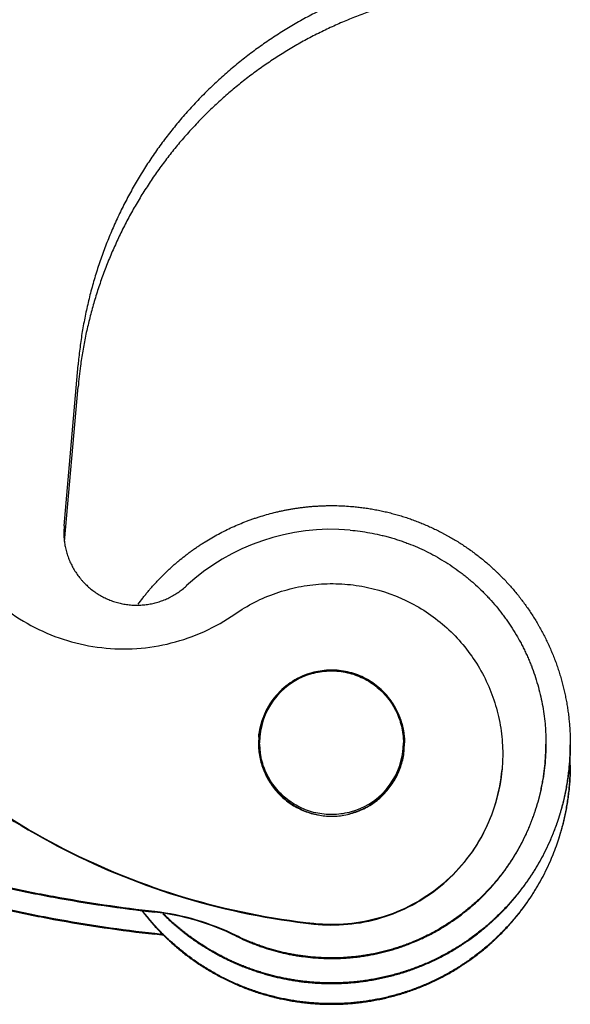
# Model space of a CAD drawing. Units: millimetres. Extents: x 849 to 1443, y 588 to 1008.
# Drawn here: x 963 to 974, y 807 to 828 of the extents above; entities that cross this region are included whole.
import ezdxf

# ---------------------------------------------------------------- set-up
doc = ezdxf.new("R2010")
doc.units = ezdxf.units.MM
doc.header["$LTSCALE"] = 65.395
for name, color, linetype in [('LXB-A_SC_4_1_1_SOLIDLINE', 7, 'CONTINUOUS'), ('PRT0267_1_SOLIDLINE', 7, 'CONTINUOUS'), ('PRT0268_1_SOLIDLINE', 7, 'CONTINUOUS'), ('WLSC-1_7_1_SOLIDLINE', 7, 'CONTINUOUS')]:
    doc.layers.add(name, color=color, linetype=linetype)

msp = doc.modelspace()

# ---------------------------------------------------------------- linework, layer by layer
at = {"layer": 'LXB-A_SC_4_1_1_SOLIDLINE', "color": 7, "linetype": 'Continuous'}
for p, q in [((963.73, 817.259), (964.019, 820.562)), ((963.741, 816.938), (964.019, 820.109)), ((963.73, 817.259), (963.724, 817.127)), ((963.73, 817.259), (963.73, 817.246)), ((965.593, 809.338), (965.593, 809.325)), ((965.593, 808.885), (965.593, 808.872)), ((967.261, 808.834), (967.261, 808.847))]:
    msp.add_line(p, q, dxfattribs=at)
for centre, radius, start, end in [((972.975, 819.325), 8.99, 172.2357, 174.9978), ((969.219, 812.787), 4.4, 85.0005, 132.6181), ((969.217, 812.796), 1.491, 99.9481, 104.548), ((969.218, 812.787), 1.5, 98.2723, 99.9477), ((969.22, 812.779), 1.508, 87.4681, 98.2704), ((969.22, 812.801), 1.486, 85.0013, 87.459), ((969.221, 812.806), 1.481, 84.6069, 85.0001), ((969.219, 812.791), 1.496, 80.4456, 84.5993), ((969.217, 812.778), 1.509, 73.825, 80.4442), ((969.221, 812.784), 1.504, 120.1588, 124.8709), ((969.216, 812.792), 1.494, 115.1032, 120.1587), ((969.219, 812.786), 1.501, 111.5919, 115.1035), ((969.22, 812.785), 1.502, 107.3168, 111.5924), ((969.219, 812.788), 1.499, 105.541, 107.3166), ((969.218, 812.79), 1.497, 104.5455, 105.541), ((969.219, 812.785), 1.502, 70.101, 73.8289), ((969.223, 812.795), 1.491, 65.4656, 70.1006), ((969.219, 812.787), 1.5, 61.7302, 65.4662), ((969.218, 812.785), 1.502, 56.719, 61.7306), ((969.213, 812.78), 1.492, 131.8665, 136.0434), ((969.214, 812.792), 1.493, 131.0008, 135.0481), ((969.22, 812.785), 1.502, 128.3495, 131.0024), ((969.223, 812.782), 1.506, 124.8694, 128.3492), ((969.219, 812.787), 1.5, 54.7656, 56.7186), ((969.223, 812.792), 1.494, 49.806, 54.7671), ((969.216, 812.771), 1.505, 38.1308, 50.5286), ((969.215, 812.783), 1.505, 38.3534, 49.8027), ((969.221, 812.785), 1.503, 135.0586, 149.8178), ((969.222, 812.772), 1.503, 136.051, 147.2632), ((969.225, 812.791), 1.493, 34.8196, 38.3505), ((969.223, 812.777), 1.495, 30.5257, 38.1214), ((969.223, 812.786), 1.504, 152.389, 164.747), ((969.215, 812.776), 1.495, 147.2623, 156.2145), ((969.212, 812.791), 1.492, 149.8296, 152.3852), ((969.217, 812.786), 1.503, 19.9744, 34.8072), ((969.215, 812.772), 1.504, 26.7255, 30.533), ((969.222, 812.773), 1.503, 156.9878, 165.6277), ((969.223, 812.772), 1.504, 156.2044, 156.9905), ((969.212, 812.776), 1.493, 165.6349, 169.8584), ((965.036, 804.369), 5, 63.5761, 83.6046), ((965.036, 804.356), 5, 63.5761, 83.6046), ((965.036, 803.919), 4.998, 81.4963, 83.6035), ((965.036, 803.908), 4.996, 81.3342, 83.604)]:
    msp.add_arc(centre, radius, start, end, dxfattribs=at)
for points, knots in [([(970.057, 828.288), (969.955, 828.253), (969.752, 828.179), (969.452, 828.057), (969.205, 827.946), (969.01, 827.853), (968.865, 827.78), (968.722, 827.704), (968.58, 827.626), (968.439, 827.546), (968.254, 827.435), (968.026, 827.29), (967.759, 827.107), (967.541, 826.946), (967.371, 826.813), (967.204, 826.677), (966.999, 826.501), (966.761, 826.281), (966.569, 826.091), (966.42, 825.935), (966.31, 825.815), (966.202, 825.694), (966.062, 825.53), (965.892, 825.321), (965.729, 825.105), (965.604, 824.929), (965.512, 824.795), (965.423, 824.66), (965.308, 824.477), (965.169, 824.245), (965.014, 823.961), (964.892, 823.72), (964.801, 823.524), (964.713, 823.327), (964.609, 823.077), (964.496, 822.774), (964.41, 822.517), (964.348, 822.311), (964.304, 822.155), (964.262, 821.998), (964.224, 821.841), (964.188, 821.683), (964.144, 821.471), (964.096, 821.205), (964.051, 820.884), (964.028, 820.669), (964.019, 820.562)], [0, 0, 0, 0, 0.031227, 0.062473, 0.093732, 0.109364, 0.124996, 0.140627, 0.156257, 0.171885, 0.187512, 0.218761, 0.250008, 0.281255, 0.296879, 0.312504, 0.343753, 0.375003, 0.406254, 0.421879, 0.437505, 0.45313, 0.468755, 0.500005, 0.531254, 0.546879, 0.562505, 0.57813, 0.593756, 0.625006, 0.656255, 0.687504, 0.703129, 0.718753, 0.749999, 0.781245, 0.812494, 0.82812, 0.843748, 0.859377, 0.875008, 0.89064, 0.906271, 0.937529, 0.968774, 1, 1, 1, 1]), ([(970.057, 827.835), (969.959, 827.801), (969.765, 827.731), (969.477, 827.614), (969.193, 827.488), (968.96, 827.375), (968.776, 827.28), (968.594, 827.182), (968.369, 827.053), (968.105, 826.889), (967.847, 826.716), (967.637, 826.565), (967.473, 826.44), (967.31, 826.312), (967.111, 826.146), (966.879, 825.939), (966.692, 825.761), (966.546, 825.614), (966.439, 825.502), (966.333, 825.388), (966.195, 825.234), (966.027, 825.037), (965.834, 824.793), (965.65, 824.544), (965.474, 824.287), (965.308, 824.025), (965.15, 823.758), (965.002, 823.485), (964.863, 823.207), (964.734, 822.925), (964.615, 822.638), (964.505, 822.347), (964.406, 822.053), (964.332, 821.805), (964.278, 821.605), (964.24, 821.455), (964.204, 821.304), (964.16, 821.101), (964.112, 820.847), (964.081, 820.642), (964.067, 820.54)], [0, 0, 0, 0, 0.031226, 0.062471, 0.093728, 0.12499, 0.140621, 0.156251, 0.187505, 0.218755, 0.250002, 0.281248, 0.296872, 0.312496, 0.343744, 0.374993, 0.406243, 0.421868, 0.437493, 0.453119, 0.468744, 0.499992, 0.531241, 0.56249, 0.593738, 0.624988, 0.656237, 0.687486, 0.718734, 0.749981, 0.781226, 0.812472, 0.84372, 0.874971, 0.8906, 0.90623, 0.921861, 0.937492, 0.968751, 1, 1, 1, 1]), ([(963.724, 817.127), (963.724, 817.09), (963.726, 817.036), (963.733, 816.964), (963.74, 816.91), (963.748, 816.857), (963.759, 816.804), (963.772, 816.751), (963.787, 816.699), (963.803, 816.647), (963.821, 816.596), (963.841, 816.546), (963.863, 816.496), (963.887, 816.447), (963.921, 816.384), (963.968, 816.306), (964.02, 816.232), (964.065, 816.176), (964.1, 816.134), (964.137, 816.094), (964.188, 816.043), (964.241, 815.994), (964.297, 815.949), (964.34, 815.916), (964.385, 815.885), (964.43, 815.855), (964.477, 815.827), (964.524, 815.801), (964.573, 815.777), (964.622, 815.754), (964.672, 815.733), (964.723, 815.714), (964.774, 815.697), (964.826, 815.682), (964.879, 815.668), (964.95, 815.653), (965.021, 815.642), (965.093, 815.634), (965.147, 815.63), (965.201, 815.628), (965.273, 815.629), (965.346, 815.633), (965.418, 815.641), (965.471, 815.649), (965.525, 815.659), (965.577, 815.67), (965.63, 815.684), (965.682, 815.7), (965.733, 815.717), (965.784, 815.737), (965.834, 815.758), (965.875, 815.777), (965.907, 815.793), (965.939, 815.81), (965.979, 815.832), (966.025, 815.86), (966.085, 815.9), (966.158, 815.953), (966.213, 816), (966.24, 816.025)], [0, 0, 0, 0, 0.031256, 0.046896, 0.062537, 0.078176, 0.093809, 0.109438, 0.125064, 0.140687, 0.156308, 0.171929, 0.187549, 0.203171, 0.218794, 0.250037, 0.281283, 0.296908, 0.312533, 0.328158, 0.343783, 0.375027, 0.390651, 0.406276, 0.4219, 0.437524, 0.453148, 0.468773, 0.484398, 0.500023, 0.515648, 0.531272, 0.546896, 0.562521, 0.578145, 0.59377, 0.625015, 0.64064, 0.656265, 0.67189, 0.687516, 0.718762, 0.734388, 0.750012, 0.765634, 0.781256, 0.796877, 0.812498, 0.82812, 0.843745, 0.859372, 0.875004, 0.882821, 0.890641, 0.906281, 0.921922, 0.937561, 0.968809, 1, 1, 1, 1]), ([(969.603, 817.17), (969.67, 817.164), (969.805, 817.149), (970.007, 817.117), (970.173, 817.083), (970.306, 817.051), (970.404, 817.025), (970.502, 816.996), (970.599, 816.965), (970.696, 816.932), (970.823, 816.885), (970.981, 816.82), (971.166, 816.735), (971.347, 816.64), (971.523, 816.537), (971.694, 816.427), (971.833, 816.328), (971.94, 816.245), (972.02, 816.181), (972.098, 816.115), (972.2, 816.025), (972.298, 815.931), (972.393, 815.834), (972.486, 815.735), (972.598, 815.607), (972.704, 815.474), (972.785, 815.365), (972.864, 815.254), (972.957, 815.111), (973.043, 814.965), (973.108, 814.846), (973.155, 814.755), (973.199, 814.663), (973.242, 814.57), (973.282, 814.477), (973.333, 814.351), (973.391, 814.191), (973.451, 813.996), (973.503, 813.798), (973.545, 813.599), (973.578, 813.398), (973.598, 813.229), (973.609, 813.093), (973.615, 812.991), (973.618, 812.889), (973.619, 812.821), (973.619, 812.787)], [0, 0, 0, 0, 0.031213, 0.062457, 0.09372, 0.109356, 0.124992, 0.140627, 0.156259, 0.171889, 0.187516, 0.218765, 0.25001, 0.281255, 0.312502, 0.343752, 0.375002, 0.390629, 0.406255, 0.421881, 0.437507, 0.468756, 0.484381, 0.500006, 0.531254, 0.562503, 0.578128, 0.593753, 0.625002, 0.656252, 0.671877, 0.687503, 0.703128, 0.718754, 0.734379, 0.750005, 0.781254, 0.812504, 0.843752, 0.875001, 0.90625, 0.937499, 0.953124, 0.96875, 0.984375, 1, 1, 1, 1]), ([(950.266, 815.655), (950.54, 815.437), (950.956, 815.118), (951.523, 814.706), (951.953, 814.405), (952.389, 814.112), (952.829, 813.826), (953.275, 813.548), (953.725, 813.278), (954.18, 813.016), (954.639, 812.762), (955.103, 812.515), (955.571, 812.277), (956.043, 812.048), (956.678, 811.752), (957.32, 811.474), (957.97, 811.212), (958.624, 810.962), (959.284, 810.729), (959.95, 810.514), (960.452, 810.361), (960.957, 810.217), (961.465, 810.082), (961.974, 809.955), (962.486, 809.838), (963, 809.73), (963.688, 809.597), (964.551, 809.454), (965.245, 809.364), (965.593, 809.325)], [0, 0, 0, 0, 0.062508, 0.093765, 0.12502, 0.156272, 0.187523, 0.218772, 0.250021, 0.281269, 0.312516, 0.343765, 0.375014, 0.406264, 0.437514, 0.500011, 0.531261, 0.56251, 0.625004, 0.656252, 0.687501, 0.718751, 0.750003, 0.781257, 0.812513, 0.84377, 0.875026, 0.937525, 1, 1, 1, 1]), ([(965.593, 809.338), (965.245, 809.377), (964.551, 809.467), (963.688, 809.61), (963.001, 809.743), (962.488, 809.851), (961.976, 809.968), (961.466, 810.094), (960.959, 810.229), (960.455, 810.373), (959.953, 810.526), (959.453, 810.687), (958.957, 810.858), (958.463, 811.037), (957.973, 811.224), (957.324, 811.485), (956.682, 811.764), (956.048, 812.059), (955.576, 812.288), (955.108, 812.526), (954.644, 812.772), (954.185, 813.026), (953.73, 813.288), (953.28, 813.558), (952.835, 813.836), (952.395, 814.121), (952.032, 814.365), (951.744, 814.565), (951.458, 814.766), (950.963, 815.126), (950.546, 815.445), (950.272, 815.663)], [0, 0, 0, 0, 0.062474, 0.124974, 0.15623, 0.187487, 0.218743, 0.249997, 0.281248, 0.312498, 0.343747, 0.374995, 0.406243, 0.437491, 0.46874, 0.49999, 0.562487, 0.593737, 0.624987, 0.656236, 0.687484, 0.718732, 0.74998, 0.781228, 0.812477, 0.843728, 0.87498, 0.890608, 0.906236, 0.937492, 1, 1, 1, 1]), ([(950.272, 815.197), (950.546, 814.979), (950.963, 814.66), (951.458, 814.3), (951.744, 814.099), (952.032, 813.899), (952.395, 813.655), (952.835, 813.37), (953.28, 813.092), (953.73, 812.822), (954.185, 812.56), (954.644, 812.306), (955.108, 812.06), (955.576, 811.822), (956.048, 811.593), (956.682, 811.298), (957.324, 811.019), (957.973, 810.758), (958.463, 810.571), (958.957, 810.392), (959.453, 810.222), (959.953, 810.06), (960.455, 809.907), (960.959, 809.763), (961.466, 809.628), (961.976, 809.502), (962.488, 809.385), (963.001, 809.277), (963.688, 809.144), (964.551, 809.001), (965.245, 808.911), (965.593, 808.872)], [0, 0, 0, 0, 0.062508, 0.093764, 0.109392, 0.12502, 0.156272, 0.187523, 0.218772, 0.25002, 0.281268, 0.312516, 0.343764, 0.375013, 0.406263, 0.437513, 0.50001, 0.53126, 0.562509, 0.593757, 0.625005, 0.656253, 0.687502, 0.718752, 0.750003, 0.781257, 0.812513, 0.84377, 0.875026, 0.937526, 1, 1, 1, 1]), ([(965.593, 808.885), (965.245, 808.924), (964.552, 809.014), (963.689, 809.157), (963.002, 809.289), (962.489, 809.398), (961.978, 809.515), (961.468, 809.641), (960.962, 809.776), (960.457, 809.92), (959.955, 810.072), (959.456, 810.234), (958.96, 810.404), (958.467, 810.582), (957.977, 810.77), (957.328, 811.031), (956.686, 811.309), (956.052, 811.604), (955.58, 811.833), (955.113, 812.071), (954.649, 812.316), (954.19, 812.57), (953.736, 812.832), (953.286, 813.102), (952.84, 813.379), (952.4, 813.664), (952.038, 813.908), (951.75, 814.108), (951.464, 814.309), (950.969, 814.668), (950.552, 814.988), (950.278, 815.205)], [0, 0, 0, 0, 0.062474, 0.124974, 0.15623, 0.187487, 0.218743, 0.249997, 0.281248, 0.312498, 0.343747, 0.374995, 0.406243, 0.437491, 0.46874, 0.49999, 0.562487, 0.593737, 0.624987, 0.656236, 0.687484, 0.718732, 0.74998, 0.781228, 0.812477, 0.843728, 0.87498, 0.890608, 0.906236, 0.937492, 1, 1, 1, 1]), ([(970.559, 813.448), (970.57, 813.426), (970.591, 813.382), (970.615, 813.325), (970.632, 813.279), (970.648, 813.232), (970.666, 813.173), (970.683, 813.101), (970.698, 813.029), (970.709, 812.956), (970.713, 812.907), (970.715, 812.882)], [0, 0, 0, 0, 0.124997, 0.249991, 0.312493, 0.374995, 0.499993, 0.624995, 0.749999, 0.875002, 1, 1, 1, 1]), ([(973.619, 812.787), (973.619, 812.711), (973.615, 812.559), (973.6, 812.37), (973.583, 812.219), (973.567, 812.106), (973.547, 811.994), (973.525, 811.882), (973.501, 811.771), (973.463, 811.623), (973.421, 811.477), (973.372, 811.333), (973.333, 811.226), (973.292, 811.12), (973.247, 811.015), (973.2, 810.911), (973.133, 810.775), (973.061, 810.641), (972.984, 810.51), (972.924, 810.413), (972.861, 810.318), (972.796, 810.224), (972.729, 810.132), (972.635, 810.012), (972.537, 809.896), (972.435, 809.784), (972.356, 809.701), (972.275, 809.621), (972.192, 809.543), (972.107, 809.467), (971.991, 809.369), (971.841, 809.252), (971.686, 809.142), (971.558, 809.06), (971.461, 809.001), (971.362, 808.944), (971.228, 808.871), (971.058, 808.788), (970.883, 808.713), (970.741, 808.658), (970.634, 808.62), (970.525, 808.585), (970.38, 808.542), (970.195, 808.495), (970.009, 808.458), (969.859, 808.433), (969.746, 808.418), (969.632, 808.406), (969.481, 808.394), (969.291, 808.386), (969.063, 808.388), (968.911, 808.397), (968.836, 808.404)], [0, 0, 0, 0, 0.031248, 0.062495, 0.07812, 0.093746, 0.109371, 0.124996, 0.140621, 0.156246, 0.187494, 0.203119, 0.218744, 0.234369, 0.249994, 0.265619, 0.281244, 0.312492, 0.328118, 0.343743, 0.359368, 0.374994, 0.390619, 0.406244, 0.437493, 0.453118, 0.468744, 0.484369, 0.499994, 0.515619, 0.531244, 0.562492, 0.593741, 0.609366, 0.624992, 0.640619, 0.656245, 0.687496, 0.718745, 0.73437, 0.749994, 0.765618, 0.781242, 0.812488, 0.843738, 0.859368, 0.875, 0.890636, 0.906272, 0.937538, 0.968786, 1, 1, 1, 1]), ([(968.836, 808.391), (968.911, 808.384), (969.063, 808.375), (969.291, 808.373), (969.481, 808.381), (969.632, 808.393), (969.746, 808.405), (969.859, 808.42), (970.009, 808.444), (970.195, 808.482), (970.416, 808.538), (970.598, 808.594), (970.741, 808.645), (970.883, 808.7), (971.058, 808.775), (971.228, 808.858), (971.362, 808.931), (971.461, 808.987), (971.558, 809.047), (971.686, 809.129), (971.841, 809.238), (971.991, 809.356), (972.107, 809.454), (972.192, 809.53), (972.275, 809.608), (972.383, 809.715), (972.513, 809.854), (972.635, 809.999), (972.729, 810.119), (972.796, 810.211), (972.861, 810.305), (972.945, 810.431), (973.043, 810.594), (973.133, 810.762), (973.2, 810.898), (973.247, 811.002), (973.292, 811.107), (973.333, 811.213), (973.372, 811.32), (973.421, 811.464), (973.463, 811.61), (973.501, 811.758), (973.525, 811.869), (973.547, 811.981), (973.567, 812.093), (973.583, 812.206), (973.6, 812.357), (973.615, 812.546), (973.619, 812.698), (973.619, 812.774)], [0, 0, 0, 0, 0.031214, 0.062462, 0.093728, 0.109365, 0.124999, 0.140632, 0.156261, 0.187511, 0.218757, 0.250001, 0.265626, 0.281251, 0.3125, 0.34375, 0.359377, 0.375003, 0.390629, 0.406254, 0.437503, 0.468751, 0.484376, 0.500001, 0.515626, 0.531252, 0.562501, 0.59375, 0.609376, 0.625001, 0.640627, 0.656253, 0.687501, 0.71875, 0.734376, 0.750001, 0.765627, 0.781252, 0.796878, 0.812503, 0.843752, 0.859377, 0.875003, 0.890628, 0.906253, 0.921879, 0.937504, 0.968752, 1, 1, 1, 1]), ([(968.836, 808.404), (968.767, 808.41), (968.665, 808.421), (968.529, 808.441), (968.428, 808.458), (968.327, 808.478), (968.193, 808.507), (968.027, 808.55), (967.863, 808.6), (967.734, 808.645), (967.637, 808.681), (967.542, 808.719), (967.415, 808.773), (967.322, 808.816), (967.261, 808.847)], [0, 0, 0, 0, 0.124961, 0.187469, 0.249984, 0.3125, 0.375008, 0.500001, 0.624993, 0.687502, 0.750017, 0.812532, 0.87504, 1, 1, 1, 1]), ([(967.261, 808.834), (967.322, 808.803), (967.415, 808.76), (967.542, 808.706), (967.637, 808.668), (967.734, 808.632), (967.863, 808.587), (968.027, 808.537), (968.193, 808.494), (968.327, 808.465), (968.428, 808.445), (968.529, 808.428), (968.665, 808.408), (968.767, 808.397), (968.836, 808.391)], [0, 0, 0, 0, 0.12496, 0.187468, 0.249983, 0.312498, 0.375007, 0.499999, 0.624992, 0.6875, 0.750016, 0.812531, 0.875039, 1, 1, 1, 1])]:
    msp.add_open_spline(points, degree=3, knots=knots, dxfattribs=at)
at = {"layer": 'PRT0267_1_SOLIDLINE', "color": 7, "linetype": 'Continuous'}
for centre, radius, start, end in [((969.219, 812.804), 1.475, 107.5215, 179.9949), ((969.219, 812.774), 1.475, 179.9977, 237.4194), ((969.219, 812.804), 1.475, 287.5215, 359.9949), ((969.217, 812.771), 1.471, 237.419, 237.6592), ((969.22, 812.776), 1.477, 237.6645, 244.9577), ((969.219, 812.773), 1.474, 244.9595, 248.6247), ((969.218, 812.777), 1.478, 288.7575, 295.6182), ((969.22, 812.772), 1.473, 295.6195, 299.034), ((969.218, 812.775), 1.477, 299.0403, 307.5046), ((969.22, 812.776), 1.477, 248.6292, 255.3475), ((969.219, 812.773), 1.474, 255.3499, 255.7827), ((969.219, 812.772), 1.473, 255.7828, 258.6531), ((969.219, 812.774), 1.475, 258.6538, 260.541), ((969.219, 812.774), 1.475, 283.4581, 287.0124), ((969.221, 812.768), 1.469, 287.0145, 287.522), ((969.221, 812.768), 1.469, 287.5222, 288.321), ((969.22, 812.771), 1.471, 288.3209, 288.753)]:
    msp.add_arc(centre, radius, start, end, dxfattribs=at)
for points, knots in [([(968.775, 814.211), (968.885, 814.246), (969.113, 814.289), (969.461, 814.273), (969.796, 814.177), (970.099, 814.005), (970.354, 813.768), (970.547, 813.477), (970.667, 813.15), (970.694, 812.919), (970.694, 812.804)], [0, 0, 0, 0, 0.125007, 0.250004, 0.375005, 0.500008, 0.625008, 0.750007, 0.875004, 1, 1, 1, 1]), ([(969.663, 811.398), (969.553, 811.363), (969.325, 811.32), (968.977, 811.336), (968.642, 811.432), (968.339, 811.604), (968.084, 811.841), (967.891, 812.132), (967.771, 812.458), (967.744, 812.69), (967.744, 812.805)], [0, 0, 0, 0, 0.125007, 0.250004, 0.375005, 0.500008, 0.625008, 0.750007, 0.875004, 1, 1, 1, 1]), ([(970.117, 811.604), (970.206, 811.672), (970.369, 811.83), (970.554, 812.116), (970.668, 812.436), (970.694, 812.662), (970.694, 812.774)], [0, 0, 0, 0, 0.250002, 0.500001, 0.750002, 1, 1, 1, 1])]:
    msp.add_open_spline(points, degree=3, knots=knots, dxfattribs=at)
at = {"layer": 'PRT0268_1_SOLIDLINE', "color": 7, "linetype": 'Continuous'}
msp.add_arc((969.218, 812.348), 4.901, 359.9988, 2.318, dxfattribs=at)
for points, knots in [([(965.25, 815.647), (965.281, 815.689), (965.328, 815.753), (965.393, 815.835), (965.443, 815.897), (965.494, 815.957), (965.546, 816.017), (965.599, 816.075), (965.67, 816.153), (965.744, 816.228), (965.819, 816.302), (965.876, 816.356), (965.934, 816.41), (965.993, 816.462), (966.053, 816.514), (966.134, 816.581), (966.217, 816.646), (966.301, 816.71), (966.364, 816.756), (966.429, 816.802), (966.494, 816.846), (966.56, 816.89), (966.649, 816.946), (966.762, 817.014), (966.9, 817.091), (967.04, 817.163), (967.183, 817.231), (967.328, 817.294), (967.45, 817.343), (967.549, 817.38), (967.623, 817.406), (967.698, 817.431), (967.798, 817.463), (967.925, 817.5), (968.052, 817.533), (968.155, 817.557), (968.232, 817.573), (968.309, 817.588), (968.387, 817.602), (968.465, 817.615), (968.543, 817.627), (968.621, 817.637), (968.7, 817.646), (968.779, 817.654), (968.857, 817.66), (968.936, 817.665), (969.015, 817.669), (969.094, 817.672), (969.199, 817.674), (969.331, 817.673), (969.489, 817.667), (969.594, 817.659), (969.646, 817.655)], [0, 0, 0, 0, 0.031249, 0.046874, 0.062499, 0.078124, 0.093749, 0.109374, 0.124999, 0.156248, 0.171873, 0.187498, 0.203123, 0.218748, 0.234373, 0.249998, 0.281247, 0.296872, 0.312497, 0.328122, 0.343748, 0.359373, 0.374998, 0.406247, 0.437497, 0.468746, 0.499995, 0.531245, 0.562494, 0.578119, 0.593745, 0.60937, 0.624996, 0.656246, 0.687496, 0.703121, 0.718746, 0.734371, 0.749995, 0.76562, 0.781244, 0.796869, 0.812494, 0.828119, 0.843746, 0.859373, 0.875002, 0.890631, 0.906261, 0.937517, 0.968766, 1, 1, 1, 1]), ([(969.646, 817.655), (969.684, 817.651), (969.759, 817.644), (969.872, 817.63), (969.984, 817.614), (970.096, 817.595), (970.208, 817.573), (970.319, 817.549), (970.429, 817.522), (970.539, 817.493), (970.648, 817.461), (970.756, 817.426), (970.846, 817.396), (970.917, 817.37), (970.988, 817.343), (971.076, 817.308), (971.18, 817.264), (971.284, 817.217), (971.387, 817.168), (971.471, 817.126), (971.538, 817.09), (971.604, 817.054), (971.687, 817.007), (971.784, 816.949), (971.88, 816.888), (971.975, 816.825), (972.053, 816.771), (972.114, 816.727), (972.175, 816.682), (972.25, 816.624), (972.338, 816.553), (972.425, 816.48), (972.51, 816.404), (972.579, 816.34), (972.634, 816.287), (972.688, 816.234), (972.754, 816.167), (972.832, 816.084), (972.908, 815.999), (972.982, 815.913), (973.041, 815.84), (973.088, 815.78), (973.134, 815.72), (973.191, 815.644), (973.256, 815.551), (973.319, 815.457), (973.381, 815.361), (973.43, 815.28), (973.468, 815.215), (973.505, 815.149), (973.55, 815.066), (973.602, 814.965), (973.652, 814.862), (973.699, 814.759), (973.744, 814.655), (973.786, 814.549), (973.826, 814.443), (973.864, 814.336), (973.899, 814.228), (973.931, 814.119), (973.961, 814.009), (973.988, 813.899), (974.013, 813.788), (974.035, 813.677), (974.055, 813.565), (974.072, 813.453), (974.087, 813.34), (974.098, 813.227), (974.108, 813.114), (974.114, 813), (974.118, 812.887), (974.119, 812.811), (974.119, 812.773)], [0, 0, 0, 0, 0.015616, 0.031239, 0.046865, 0.062493, 0.078123, 0.093752, 0.109379, 0.125005, 0.14063, 0.156255, 0.171879, 0.179691, 0.187503, 0.203128, 0.218753, 0.234378, 0.250004, 0.265629, 0.273442, 0.281255, 0.29688, 0.312505, 0.32813, 0.343755, 0.35938, 0.367193, 0.375005, 0.39063, 0.406255, 0.421881, 0.437506, 0.453131, 0.460943, 0.468756, 0.484381, 0.500006, 0.515631, 0.531256, 0.546881, 0.554693, 0.562506, 0.578131, 0.593756, 0.609381, 0.625005, 0.64063, 0.648443, 0.656255, 0.67188, 0.687505, 0.70313, 0.718755, 0.734379, 0.750004, 0.765629, 0.781254, 0.796878, 0.812503, 0.828128, 0.843753, 0.859377, 0.875002, 0.890627, 0.906252, 0.921876, 0.937501, 0.953126, 0.968751, 0.984375, 1, 1, 1, 1]), ([(974.119, 812.773), (974.119, 812.752), (974.119, 812.71), (974.117, 812.625), (974.113, 812.519), (974.105, 812.393), (974.093, 812.266), (974.078, 812.14), (974.06, 812.015), (974.039, 811.889), (974.015, 811.765), (973.987, 811.641), (973.961, 811.538), (973.939, 811.457), (973.921, 811.396), (973.903, 811.335), (973.878, 811.254), (973.844, 811.154), (973.801, 811.035), (973.754, 810.917), (973.713, 810.819), (973.678, 810.742), (973.652, 810.684), (973.624, 810.627), (973.587, 810.551), (973.538, 810.457), (973.476, 810.346), (973.423, 810.255), (973.378, 810.183), (973.333, 810.111), (973.275, 810.023), (973.202, 809.919), (973.127, 809.817), (973.049, 809.717), (972.969, 809.618), (972.886, 809.522), (972.8, 809.428), (972.712, 809.337), (972.637, 809.262), (972.576, 809.204), (972.529, 809.161), (972.482, 809.118), (972.419, 809.062), (972.338, 808.994), (972.239, 808.914), (972.138, 808.837), (972.052, 808.776), (971.983, 808.727), (971.93, 808.692), (971.877, 808.657), (971.806, 808.612), (971.715, 808.557), (971.605, 808.493), (971.494, 808.433), (971.38, 808.376), (971.266, 808.321), (971.15, 808.269), (971.032, 808.221), (970.914, 808.176), (970.814, 808.14), (970.734, 808.114), (970.653, 808.088), (970.552, 808.058), (970.429, 808.025), (970.306, 807.995), (970.202, 807.973), (970.119, 807.957), (970.036, 807.942), (969.931, 807.925), (969.806, 807.908), (969.679, 807.895), (969.574, 807.886), (969.49, 807.881), (969.426, 807.878), (969.363, 807.876), (969.278, 807.874), (969.172, 807.873), (969.045, 807.876), (968.918, 807.882), (968.834, 807.889), (968.792, 807.892)], [0, 0, 0, 0, 0.007812, 0.015625, 0.03125, 0.046874, 0.062499, 0.078123, 0.093748, 0.109373, 0.124997, 0.140622, 0.156247, 0.164059, 0.171872, 0.179684, 0.187497, 0.203121, 0.218746, 0.234371, 0.249995, 0.257808, 0.26562, 0.273433, 0.281245, 0.29687, 0.312495, 0.32812, 0.335932, 0.343745, 0.359369, 0.374994, 0.390619, 0.406244, 0.421868, 0.437493, 0.453118, 0.468743, 0.484368, 0.49218, 0.499993, 0.507806, 0.515618, 0.531243, 0.546868, 0.562493, 0.578118, 0.585931, 0.593744, 0.601556, 0.609369, 0.624994, 0.640619, 0.656244, 0.671869, 0.687494, 0.703119, 0.718744, 0.734369, 0.749995, 0.757807, 0.76562, 0.781246, 0.796871, 0.812496, 0.828121, 0.835934, 0.843746, 0.85937, 0.874995, 0.89062, 0.906246, 0.91406, 0.921874, 0.929689, 0.937504, 0.953133, 0.96876, 0.984383, 1, 1, 1, 1]), ([(968.792, 807.879), (968.834, 807.876), (968.918, 807.869), (969.045, 807.863), (969.172, 807.86), (969.278, 807.861), (969.363, 807.863), (969.426, 807.865), (969.49, 807.868), (969.574, 807.873), (969.679, 807.882), (969.806, 807.895), (969.931, 807.912), (970.036, 807.929), (970.119, 807.944), (970.202, 807.96), (970.306, 807.982), (970.429, 808.012), (970.552, 808.045), (970.653, 808.075), (970.734, 808.1), (970.814, 808.127), (970.914, 808.162), (971.032, 808.208), (971.15, 808.256), (971.266, 808.308), (971.38, 808.362), (971.494, 808.42), (971.605, 808.48), (971.715, 808.544), (971.806, 808.599), (971.877, 808.644), (971.93, 808.679), (971.983, 808.714), (972.052, 808.762), (972.138, 808.824), (972.239, 808.901), (972.338, 808.981), (972.419, 809.049), (972.482, 809.105), (972.529, 809.148), (972.576, 809.191), (972.637, 809.249), (972.712, 809.324), (972.8, 809.415), (972.886, 809.509), (972.969, 809.605), (973.049, 809.704), (973.127, 809.804), (973.202, 809.906), (973.275, 810.01), (973.333, 810.098), (973.378, 810.17), (973.423, 810.242), (973.476, 810.333), (973.538, 810.444), (973.587, 810.538), (973.624, 810.614), (973.652, 810.671), (973.678, 810.729), (973.713, 810.806), (973.754, 810.904), (973.801, 811.022), (973.844, 811.141), (973.878, 811.241), (973.903, 811.322), (973.922, 811.383), (973.939, 811.444), (973.961, 811.525), (973.982, 811.607), (974.001, 811.69), (974.019, 811.773), (974.039, 811.876), (974.06, 812.002), (974.078, 812.127), (974.093, 812.253), (974.105, 812.38), (974.112, 812.485), (974.115, 812.57), (974.118, 812.633), (974.119, 812.697), (974.119, 812.739), (974.119, 812.76)], [0, 0, 0, 0, 0.015617, 0.03124, 0.046866, 0.062496, 0.070311, 0.078125, 0.08594, 0.093754, 0.10938, 0.125005, 0.140629, 0.156253, 0.164066, 0.171878, 0.187503, 0.203128, 0.218753, 0.234379, 0.242192, 0.250004, 0.26563, 0.281255, 0.29688, 0.312505, 0.32813, 0.343755, 0.35938, 0.375005, 0.39063, 0.398442, 0.406255, 0.414068, 0.421881, 0.437506, 0.453131, 0.468756, 0.48438, 0.492193, 0.500006, 0.507818, 0.515631, 0.531256, 0.546881, 0.562506, 0.57813, 0.593755, 0.60938, 0.625005, 0.64063, 0.656254, 0.664067, 0.671879, 0.687504, 0.703129, 0.718754, 0.726566, 0.734379, 0.742191, 0.750004, 0.765629, 0.781253, 0.796878, 0.812503, 0.820315, 0.828128, 0.83594, 0.843753, 0.859377, 0.86719, 0.875002, 0.890627, 0.906252, 0.921876, 0.937501, 0.953126, 0.96875, 0.976563, 0.984375, 0.992188, 1, 1, 1, 1]), ([(974.119, 812.347), (974.119, 812.326), (974.119, 812.284), (974.117, 812.199), (974.113, 812.094), (974.105, 811.967), (974.093, 811.84), (974.078, 811.714), (974.06, 811.589), (974.039, 811.463), (974.015, 811.339), (973.987, 811.215), (973.961, 811.112), (973.939, 811.031), (973.921, 810.97), (973.903, 810.909), (973.878, 810.828), (973.844, 810.728), (973.801, 810.609), (973.754, 810.49), (973.713, 810.393), (973.678, 810.316), (973.651, 810.258), (973.624, 810.201), (973.586, 810.125), (973.538, 810.031), (973.476, 809.92), (973.422, 809.829), (973.378, 809.757), (973.333, 809.685), (973.275, 809.597), (973.202, 809.493), (973.127, 809.391), (973.049, 809.29), (972.968, 809.192), (972.885, 809.096), (972.8, 809.002), (972.712, 808.911), (972.637, 808.836), (972.576, 808.778), (972.529, 808.735), (972.482, 808.692), (972.418, 808.636), (972.338, 808.568), (972.239, 808.488), (972.138, 808.411), (972.052, 808.349), (971.982, 808.301), (971.93, 808.266), (971.876, 808.231), (971.805, 808.185), (971.715, 808.13), (971.605, 808.067), (971.493, 808.007), (971.38, 807.949), (971.265, 807.895), (971.149, 807.843), (971.032, 807.795), (970.913, 807.749), (970.813, 807.714), (970.733, 807.687), (970.652, 807.662), (970.551, 807.632), (970.428, 807.599), (970.305, 807.569), (970.201, 807.547), (970.118, 807.531), (970.035, 807.516), (969.93, 807.499), (969.805, 807.482), (969.678, 807.469), (969.573, 807.46), (969.488, 807.455), (969.425, 807.452), (969.361, 807.45), (969.277, 807.448), (969.171, 807.448), (969.044, 807.45), (968.917, 807.457), (968.833, 807.463), (968.791, 807.467)], [0, 0, 0, 0, 0.007812, 0.015625, 0.03125, 0.046874, 0.062499, 0.078123, 0.093748, 0.109373, 0.124997, 0.140622, 0.156247, 0.164059, 0.171872, 0.179684, 0.187497, 0.203121, 0.218746, 0.234371, 0.249995, 0.257808, 0.26562, 0.273433, 0.281245, 0.29687, 0.312495, 0.32812, 0.335932, 0.343745, 0.359369, 0.374994, 0.390619, 0.406244, 0.421868, 0.437493, 0.453118, 0.468743, 0.484368, 0.49218, 0.499993, 0.507806, 0.515618, 0.531243, 0.546868, 0.562493, 0.578118, 0.585931, 0.593744, 0.601556, 0.609369, 0.624994, 0.640619, 0.656244, 0.671869, 0.687494, 0.703119, 0.718744, 0.734369, 0.749995, 0.757807, 0.76562, 0.781246, 0.796871, 0.812496, 0.828121, 0.835934, 0.843746, 0.85937, 0.874995, 0.89062, 0.906246, 0.91406, 0.921874, 0.929689, 0.937504, 0.953133, 0.96876, 0.984383, 1, 1, 1, 1]), ([(968.791, 807.453), (968.833, 807.45), (968.917, 807.443), (969.044, 807.437), (969.171, 807.434), (969.277, 807.435), (969.361, 807.437), (969.425, 807.439), (969.488, 807.442), (969.573, 807.447), (969.678, 807.456), (969.805, 807.469), (969.93, 807.486), (970.035, 807.503), (970.118, 807.518), (970.201, 807.534), (970.305, 807.556), (970.428, 807.586), (970.551, 807.619), (970.652, 807.649), (970.733, 807.674), (970.813, 807.701), (970.913, 807.736), (971.032, 807.782), (971.149, 807.83), (971.265, 807.882), (971.38, 807.936), (971.493, 807.994), (971.605, 808.054), (971.715, 808.117), (971.805, 808.172), (971.876, 808.218), (971.93, 808.253), (971.982, 808.288), (972.052, 808.336), (972.138, 808.398), (972.239, 808.475), (972.338, 808.555), (972.418, 808.623), (972.482, 808.679), (972.529, 808.721), (972.576, 808.765), (972.637, 808.823), (972.712, 808.897), (972.8, 808.989), (972.885, 809.083), (972.968, 809.179), (973.049, 809.277), (973.127, 809.377), (973.202, 809.48), (973.275, 809.584), (973.333, 809.672), (973.378, 809.744), (973.422, 809.816), (973.476, 809.907), (973.538, 810.018), (973.586, 810.112), (973.624, 810.188), (973.651, 810.245), (973.678, 810.303), (973.713, 810.38), (973.754, 810.477), (973.801, 810.596), (973.844, 810.715), (973.878, 810.815), (973.903, 810.896), (973.921, 810.957), (973.939, 811.018), (973.961, 811.099), (973.987, 811.202), (974.015, 811.326), (974.039, 811.45), (974.06, 811.576), (974.078, 811.701), (974.093, 811.827), (974.105, 811.954), (974.113, 812.081), (974.117, 812.186), (974.119, 812.271), (974.119, 812.313), (974.119, 812.334)], [0, 0, 0, 0, 0.015617, 0.03124, 0.046866, 0.062496, 0.070311, 0.078125, 0.08594, 0.093754, 0.10938, 0.125005, 0.140629, 0.156253, 0.164066, 0.171878, 0.187503, 0.203128, 0.218753, 0.234379, 0.242192, 0.250005, 0.26563, 0.281255, 0.29688, 0.312505, 0.32813, 0.343755, 0.35938, 0.375005, 0.39063, 0.398443, 0.406255, 0.414068, 0.421881, 0.437506, 0.453131, 0.468756, 0.484381, 0.492193, 0.500006, 0.507819, 0.515631, 0.531256, 0.546881, 0.562506, 0.578131, 0.593756, 0.60938, 0.625005, 0.64063, 0.656255, 0.664067, 0.67188, 0.687505, 0.703129, 0.718754, 0.726567, 0.734379, 0.742192, 0.750004, 0.765629, 0.781254, 0.796879, 0.812503, 0.820316, 0.828128, 0.835941, 0.843753, 0.859378, 0.875003, 0.890627, 0.906252, 0.921877, 0.937501, 0.953126, 0.96875, 0.984375, 0.992188, 1, 1, 1, 1]), ([(965.317, 809.37), (965.33, 809.353), (965.356, 809.32), (965.409, 809.253), (965.477, 809.171), (965.56, 809.074), (965.646, 808.98), (965.72, 808.904), (965.781, 808.844), (965.826, 808.799), (965.873, 808.755), (965.935, 808.698), (966.015, 808.627), (966.112, 808.545), (966.212, 808.465), (966.314, 808.388), (966.418, 808.314), (966.523, 808.242), (966.631, 808.173), (966.74, 808.107), (966.833, 808.055), (966.907, 808.014), (966.983, 807.974), (967.078, 807.927), (967.193, 807.872), (967.31, 807.821), (967.409, 807.781), (967.488, 807.75), (967.568, 807.721), (967.668, 807.686), (967.79, 807.647), (967.913, 807.612), (968.015, 807.585), (968.098, 807.565), (968.16, 807.55), (968.223, 807.537), (968.306, 807.52), (968.411, 807.501), (968.537, 807.482), (968.664, 807.466), (968.748, 807.457), (968.791, 807.453)], [0, 0, 0, 0, 0.015625, 0.03125, 0.062499, 0.093749, 0.124998, 0.156248, 0.171873, 0.187498, 0.203123, 0.218748, 0.249998, 0.281247, 0.312497, 0.343747, 0.374996, 0.406246, 0.437495, 0.468745, 0.499995, 0.515621, 0.531246, 0.562497, 0.593747, 0.624997, 0.656246, 0.671871, 0.687496, 0.718743, 0.749992, 0.781242, 0.812494, 0.828121, 0.84375, 0.85938, 0.875009, 0.906268, 0.937521, 0.968767, 1, 1, 1, 1]), ([(968.791, 807.467), (968.749, 807.47), (968.664, 807.479), (968.538, 807.495), (968.413, 807.514), (968.308, 807.533), (968.225, 807.55), (968.163, 807.563), (968.101, 807.577), (968.019, 807.597), (967.916, 807.624), (967.794, 807.659), (967.673, 807.697), (967.573, 807.732), (967.494, 807.761), (967.415, 807.792), (967.316, 807.832), (967.2, 807.883), (967.085, 807.936), (966.99, 807.984), (966.915, 808.023), (966.841, 808.063), (966.748, 808.116), (966.64, 808.181), (966.532, 808.249), (966.427, 808.32), (966.324, 808.394), (966.222, 808.471), (966.122, 808.55), (966.025, 808.631), (965.946, 808.701), (965.883, 808.758), (965.837, 808.802), (965.791, 808.846), (965.731, 808.906), (965.657, 808.982), (965.571, 809.075), (965.488, 809.171), (965.42, 809.253), (965.367, 809.319), (965.341, 809.352), (965.328, 809.369)], [0, 0, 0, 0, 0.031233, 0.062479, 0.093732, 0.12499, 0.14062, 0.15625, 0.171878, 0.187506, 0.218758, 0.250008, 0.281256, 0.312504, 0.328128, 0.343753, 0.375002, 0.406252, 0.437502, 0.468753, 0.484378, 0.500004, 0.531254, 0.562504, 0.593753, 0.625003, 0.656252, 0.687502, 0.718752, 0.750001, 0.781251, 0.796876, 0.812502, 0.828127, 0.843752, 0.875001, 0.906251, 0.9375, 0.96875, 0.984375, 1, 1, 1, 1]), ([(965.756, 809.294), (965.769, 809.281), (965.794, 809.256), (965.845, 809.206), (965.91, 809.146), (965.99, 809.074), (966.071, 809.005), (966.154, 808.937), (966.238, 808.871), (966.323, 808.807), (966.41, 808.745), (966.498, 808.685), (966.588, 808.626), (966.679, 808.57), (966.77, 808.516), (966.864, 808.463), (966.958, 808.413), (967.053, 808.365), (967.149, 808.319), (967.247, 808.275), (967.345, 808.233), (967.428, 808.2), (967.494, 808.174), (967.561, 808.149), (967.645, 808.12), (967.746, 808.087), (967.849, 808.056), (967.951, 808.027), (968.038, 808.005), (968.107, 807.988), (968.176, 807.973), (968.264, 807.954), (968.369, 807.935), (968.474, 807.917), (968.58, 807.902), (968.686, 807.889), (968.757, 807.882), (968.792, 807.879)], [0, 0, 0, 0, 0.015625, 0.03125, 0.0625, 0.093749, 0.124999, 0.156249, 0.187498, 0.218748, 0.249997, 0.281247, 0.312496, 0.343746, 0.374996, 0.406246, 0.437496, 0.468747, 0.499998, 0.531248, 0.562498, 0.593747, 0.609371, 0.624996, 0.656244, 0.687492, 0.718741, 0.749991, 0.781244, 0.796872, 0.812501, 0.843759, 0.875018, 0.906274, 0.937525, 0.968768, 1, 1, 1, 1]), ([(968.792, 807.892), (968.757, 807.895), (968.686, 807.902), (968.581, 807.915), (968.476, 807.93), (968.371, 807.947), (968.267, 807.967), (968.18, 807.985), (968.111, 808), (968.059, 808.013), (968.008, 808.026), (967.94, 808.043), (967.854, 808.067), (967.753, 808.098), (967.652, 808.131), (967.568, 808.16), (967.502, 808.184), (967.436, 808.209), (967.354, 808.242), (967.256, 808.284), (967.159, 808.327), (967.063, 808.373), (966.968, 808.421), (966.875, 808.47), (966.782, 808.522), (966.69, 808.576), (966.6, 808.632), (966.511, 808.69), (966.423, 808.749), (966.337, 808.811), (966.251, 808.874), (966.168, 808.939), (966.085, 809.006), (966.004, 809.075), (965.925, 809.145), (965.86, 809.206), (965.809, 809.255), (965.784, 809.279), (965.771, 809.292)], [0, 0, 0, 0, 0.031232, 0.062475, 0.093726, 0.124982, 0.15624, 0.187499, 0.203127, 0.218755, 0.234382, 0.250009, 0.281259, 0.312508, 0.343756, 0.375004, 0.390628, 0.406253, 0.437502, 0.468752, 0.500002, 0.531252, 0.562503, 0.593753, 0.625003, 0.656253, 0.687503, 0.718753, 0.750002, 0.781252, 0.812501, 0.843751, 0.875001, 0.90625, 0.9375, 0.96875, 0.984375, 1, 1, 1, 1])]:
    msp.add_open_spline(points, degree=3, knots=knots, dxfattribs=at)
at = {"layer": 'WLSC-1_7_1_SOLIDLINE', "color": 7, "linetype": 'Continuous'}
for p, q in [((967.725, 812.926), (967.719, 812.795)), ((970.713, 812.665), (970.719, 812.797)), ((972.732, 812.572), (972.719, 812.266)), ((968.857, 809.091), (968.857, 809.083))]:
    msp.add_line(p, q, dxfattribs=at)
for centre, radius, start, end in [((969.219, 812.787), 1.5, 78.339, 107.3178), ((969.218, 812.784), 1.503, 77.2232, 78.3397), ((969.213, 812.787), 1.506, 0.3801, 0.7304), ((969.214, 812.796), 1.505, 0.0492, 0.3987)]:
    msp.add_arc(centre, radius, start, end, dxfattribs=at)
for points, knots in [([(955.788, 824.987), (955.854, 825.744), (956.105, 827.25), (956.825, 829.422), (957.872, 831.457), (959.221, 833.305), (960.84, 834.923), (962.69, 836.271), (964.725, 837.316), (966.175, 837.796), (966.912, 837.978)], [0, 0, 0, 0, 0.125001, 0.249996, 0.374996, 0.499995, 0.624995, 0.749997, 0.874995, 1, 1, 1, 1]), ([(968.857, 809.091), (967.968, 809.187), (966.201, 809.543), (963.696, 810.549), (961.415, 811.993), (959.435, 813.829), (957.821, 815.994), (956.629, 818.417), (955.897, 821.015), (955.732, 822.809), (955.732, 823.704)], [0, 0, 0, 0, 0.125004, 0.250003, 0.375003, 0.500003, 0.625001, 0.749999, 0.874997, 1, 1, 1, 1]), ([(955.732, 823.696), (955.732, 822.801), (955.897, 821.006), (956.629, 818.408), (957.821, 815.985), (959.435, 813.82), (961.415, 811.985), (963.696, 810.54), (966.201, 809.534), (967.968, 809.179), (968.857, 809.083)], [0, 0, 0, 0, 0.125003, 0.250001, 0.374999, 0.499997, 0.624997, 0.749997, 0.874996, 1, 1, 1, 1]), ([(967.236, 815.446), (967.366, 815.536), (967.639, 815.7), (968.079, 815.887), (968.539, 816.013), (969.012, 816.075), (969.49, 816.072), (970.119, 815.983), (970.874, 815.711), (971.528, 815.247), (971.96, 814.781), (972.235, 814.39), (972.454, 813.966), (972.613, 813.516), (972.71, 813.049), (972.732, 812.731), (972.732, 812.572)], [0, 0, 0, 0, 0.062529, 0.125076, 0.187607, 0.250144, 0.31268, 0.375216, 0.499998, 0.624779, 0.687314, 0.749848, 0.812382, 0.874916, 0.937446, 1, 1, 1, 1]), ([(961.993, 816.042), (962.154, 815.864), (962.51, 815.538), (963.121, 815.152), (963.792, 814.881), (964.5, 814.735), (965.223, 814.719), (965.937, 814.832), (966.619, 815.07), (967.039, 815.309), (967.236, 815.446)], [0, 0, 0, 0, 0.124999, 0.249999, 0.374999, 0.499999, 0.624999, 0.75, 0.875, 1, 1, 1, 1]), ([(970.719, 812.806), (970.718, 812.923), (970.689, 813.156), (970.566, 813.486), (970.37, 813.779), (970.111, 814.019), (969.804, 814.192), (969.465, 814.289), (969.113, 814.306), (968.882, 814.262), (968.77, 814.227)], [0, 0, 0, 0, 0.125045, 0.250026, 0.37502, 0.500012, 0.625009, 0.750006, 0.875003, 1, 1, 1, 1]), ([(968.77, 814.227), (968.63, 814.183), (968.361, 814.053), (968.033, 813.749), (967.807, 813.364), (967.738, 813.073), (967.725, 812.926)], [0, 0, 0, 0, 0.249999, 0.499999, 0.749983, 1, 1, 1, 1]), ([(967.725, 812.918), (967.738, 813.064), (967.807, 813.355), (968.034, 813.741), (968.362, 814.045), (968.632, 814.175), (968.773, 814.219)], [0, 0, 0, 0, 0.250016, 0.499997, 0.749995, 1, 1, 1, 1]), ([(969.551, 814.25), (969.632, 814.231), (969.792, 814.181), (970.015, 814.066), (970.217, 813.916), (970.391, 813.735), (970.532, 813.527), (970.636, 813.299), (970.702, 813.056), (970.718, 812.889), (970.719, 812.806)], [0, 0, 0, 0, 0.124993, 0.249986, 0.374979, 0.499968, 0.624962, 0.749952, 0.874937, 1, 1, 1, 1]), ([(967.719, 812.795), (967.719, 812.699), (967.738, 812.508), (967.819, 812.233), (967.951, 811.977), (968.13, 811.752), (968.347, 811.564), (968.597, 811.421), (968.869, 811.328), (969.154, 811.288), (969.441, 811.303), (969.72, 811.372), (969.981, 811.493), (970.214, 811.661), (970.411, 811.871), (970.565, 812.114), (970.67, 812.381), (970.705, 812.57), (970.713, 812.665)], [0, 0, 0, 0, 0.062529, 0.12502, 0.187518, 0.250014, 0.312512, 0.375011, 0.43751, 0.500009, 0.562509, 0.625008, 0.687507, 0.750004, 0.812504, 0.874998, 0.937509, 1, 1, 1, 1]), ([(972.719, 812.266), (972.699, 812.035), (972.612, 811.577), (972.349, 810.929), (971.963, 810.345), (971.47, 809.85), (970.888, 809.461), (970.241, 809.196), (969.555, 809.063), (969.088, 809.067), (968.857, 809.091)], [0, 0, 0, 0, 0.125002, 0.249995, 0.374995, 0.499994, 0.624994, 0.749997, 0.874994, 1, 1, 1, 1]), ([(968.857, 809.083), (969.088, 809.058), (969.555, 809.054), (970.241, 809.187), (970.888, 809.453), (971.47, 809.841), (971.963, 810.337), (972.349, 810.92), (972.612, 811.568), (972.699, 812.027), (972.719, 812.257)], [0, 0, 0, 0, 0.125006, 0.250003, 0.375006, 0.500006, 0.625005, 0.750005, 0.874998, 1, 1, 1, 1])]:
    msp.add_open_spline(points, degree=3, knots=knots, dxfattribs=at)

doc.saveas('drawing.dxf')
